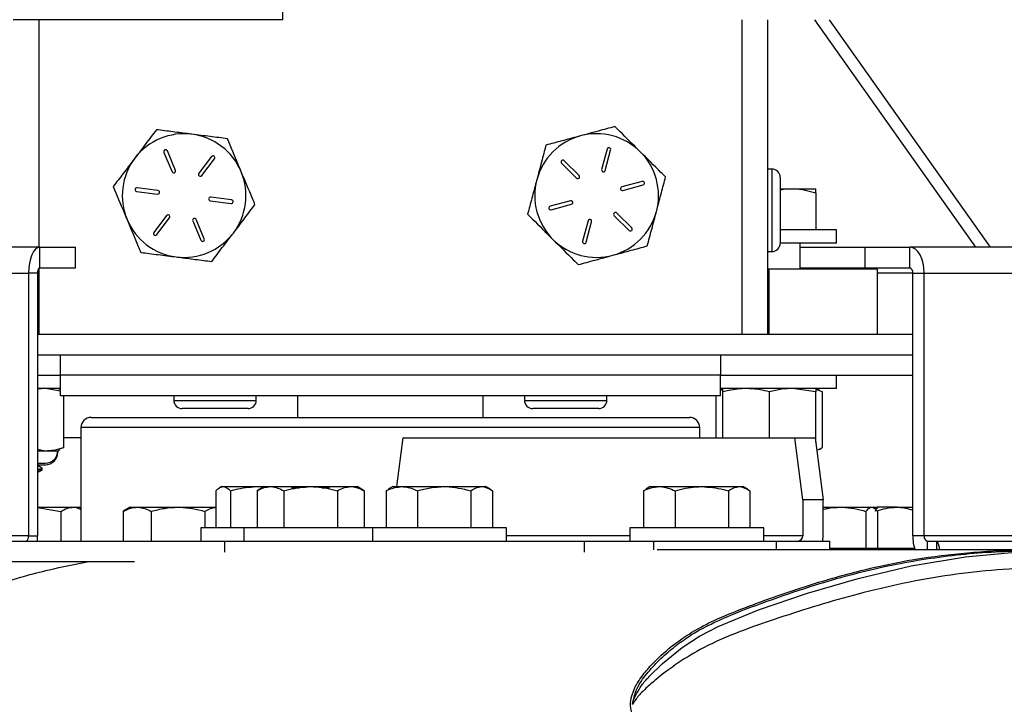
# Model space of a CAD drawing. Units: inches. Extents: x 0.1 to 10.9, y -1.7 to 9.2.
# Drawn here: x 4.8 to 5.2, y 0.5 to 0.8 of the extents above; entities that cross this region are included whole.
import ezdxf

# ---------------------------------------------------------------- set-up
doc = ezdxf.new("R2010")
doc.units = ezdxf.units.IN
doc.header["$MEASUREMENT"] = 0

msp = doc.modelspace()

# ---------------------------------------------------------------- linework, layer by layer
at = {"color": 7, "linetype": 'Continuous', "lineweight": 25}
for p, q in [((4.876390738452433, 0.7851957050977847), (4.876390738452431, 1.001862371764452)), ((4.876390738452433, 0.7851957050977847), (4.767446779814671, 0.7851957050977838)), ((4.777846779814668, 0.7851957050977838), (4.777846779814668, 0.6932009544415724)), ((5.06184677981467, 0.7851957050977871), (5.06184677981467, 0.6581290384311298)), ((5.07224677981467, 0.7851957050977912), (5.07224677981467, 0.6581290384311298)), ((5.156435915381357, 0.6932009544415729), (5.091385803358776, 0.7851957050977866)), ((5.162328471891247, 0.6932009544415729), (5.097278359868661, 0.7851957050977868)), ((4.83305001647216, 0.7243000988853615), (4.829764557462617, 0.7321394712516052)), ((5.007396710389407, 0.7328931865169703), (5.005214764501439, 0.7246780107950634)), ((5.006664501393542, 0.7242929615207145), (5.008846447281518, 0.7325081372426354)), ((4.828381138809752, 0.7315596843675519), (4.831666597819304, 0.7237203120013247)), ((4.847571542344313, 0.7298704797676708), (4.842425176230205, 0.7231055026191956)), ((4.843618995726995, 0.7221973203637629), (4.848765361841116, 0.7289622975122478)), ((4.996091224159635, 0.722211902046549), (4.990067646231894, 0.7282091104761791)), ((4.989009315332553, 0.7271461261359745), (4.995032893260297, 0.7211489177063627)), ((5.074046779814668, 0.7247957050978038), (5.07224677981467, 0.7247957050978038)), ((5.074046779814668, 0.691462371764461), (5.074046779814668, 0.7247957050977945)), ((5.077380113148001, 0.7214623717644706), (5.077380113148001, 0.6947957050978039)), ((4.825944467226505, 0.7161984836194116), (4.817512642102842, 0.717272878837169)), ((5.021567508204865, 0.7198427654788015), (5.013361984389142, 0.7176247981865123)), ((5.013753390381907, 0.7161767645719713), (5.021958914197622, 0.7183947318642615)), ((5.077380113148001, 0.7168744452552371), (5.082335452906253, 0.7168744452552364)), ((5.082335452906253, 0.7168744452552364), (5.091710452906254, 0.7168744452552364)), ((4.817323042946773, 0.7157849096976935), (4.825754868070431, 0.7147105144799488)), ((4.855703850015912, 0.7124065004979118), (4.847272024892242, 0.7134808957156736)), ((5.091710452906254, 0.715199762802541), (5.091710452906254, 0.7002077785885698)), ((4.847082425736172, 0.7119929265761987), (4.855514250859834, 0.7109185313584404)), ((4.992606835914093, 0.7120146456236566), (4.984401312098375, 0.7097966783313647)), ((4.984792718091138, 0.7083486447168236), (4.992998241906847, 0.7105666120091249)), ((4.829407897235685, 0.7059940898318485), (4.824261531121568, 0.6992291126833631)), ((4.825455350618353, 0.6983209304279309), (4.830601716732472, 0.7050859075764214)), ((4.844645754152933, 0.6966317258280497), (4.841360295143371, 0.7044710981943029)), ((5.010269002136358, 0.705979508149077), (5.016292580064098, 0.6999822997194476)), ((5.017350910963454, 0.7010452840596478), (5.01132733303569, 0.70704249248928)), ((4.839976876490515, 0.703891311310248), (4.843262335500054, 0.6960519389440067)), ((4.999695724902459, 0.7038984486749155), (4.997513779014487, 0.6956832729529963)), ((4.998963515906584, 0.6952982236786458), (5.001145461794557, 0.7035133994005707)), ((5.100027119572926, 0.7002077785885826), (5.077380113148001, 0.7002077785885823)), ((5.100027119572935, 0.6948744452552501), (5.100027119572935, 0.7002077785885823)), ((4.778216346961644, 0.6932009544415724), (4.640076976137642, 0.6932009544415729)), ((4.778216346961634, 0.6848676211082396), (4.778216346961644, 0.6932009544415724)), ((4.778216346961644, 0.6932009544415724), (4.792615054397149, 0.6932009544415729)), ((4.792615054397143, 0.6848676211082383), (4.792615054397149, 0.6932009544415729)), ((5.100027119572935, 0.6948744452552501), (5.077380113148001, 0.6948744452552496)), ((5.085460452906254, 0.6843757575912338), (5.085460452906254, 0.6948744452552498)), ((5.085460452906254, 0.6932009544415636), (5.111520318840212, 0.6932009544415642)), ((5.111520318840212, 0.6932009544415735), (5.111520318840208, 0.6848676211082402)), ((5.111520318840212, 0.6932009544415735), (5.129743437809108, 0.6932009544415729)), ((5.257492359806478, 0.6932009544415724), (5.129743437809108, 0.6932009544415729)), ((5.12974343780912, 0.6848676211082405), (5.129743437809108, 0.6932009544415729)), ((5.07224677981467, 0.6914623717644703), (5.074046779814668, 0.6914623717644703)), ((4.777846779814668, 0.6846895617625954), (4.777846779814668, 0.6581290384311296)), ((4.778216346961634, 0.6848676211082396), (4.792615054397143, 0.6848676211082383)), ((5.072890136634762, 0.6843757575912336), (5.072246779814671, 0.6843757575912336)), ((5.072890136634762, 0.6581290384311285), (5.072890136634762, 0.6843757575912336)), ((5.116697173515464, 0.6843757575912341), (5.072890136634762, 0.6843757575912336)), ((5.085460452906254, 0.6848676211082309), (5.111520318840208, 0.6848676211082309)), ((5.111520318840208, 0.6848676211082402), (5.12974343780912, 0.6848676211082405)), ((5.116697173515464, 0.6581290384311287), (5.116697173515464, 0.6843757575912341)), ((4.635497075842722, 0.6828009544415735), (4.773636446666724, 0.682800954441573)), ((4.773636446666724, 0.682800954441573), (4.773636446666731, 0.5765342877749056)), ((4.7773062385697, 0.682800954441573), (4.773636446666724, 0.682800954441573)), ((4.7773062385697, 0.682800954441573), (4.7773062385697, 0.576534287774905)), ((5.130895278248628, 0.6828009544415629), (5.116697173515464, 0.6828009544415629)), ((5.130895278248628, 0.6828009544415727), (5.135539796149858, 0.6828009544415735)), ((5.130895278248626, 0.5765342877749063), (5.130895278248628, 0.6828009544415727)), ((5.135539796149858, 0.6828009544415735), (5.26328871814723, 0.682800954441573)), ((5.13553979614986, 0.576534287774906), (5.135539796149858, 0.6828009544415735)), ((4.7773062385697, 0.658129038431138), (5.130895278248626, 0.658129038431138)), ((4.7773062385697, 0.649795705097805), (5.130895278248626, 0.649795705097805)), ((4.786513446481345, 0.6414623717644712), (4.786513446481345, 0.6497957050978045)), ((5.053180113148011, 0.6497957050978045), (5.053180113148011, 0.6414623717644712)), ((4.7773062385697, 0.6414623717644712), (4.786513446481345, 0.6414623717644712)), ((5.05318011314799, 0.6414623717644529), (4.786513446481322, 0.6414623717644521)), ((4.786513446481322, 0.6331290384311179), (4.786513446481322, 0.6414623717644521)), ((5.05318011314799, 0.6331290384311188), (5.05318011314799, 0.6414623717644529)), ((5.053180113148011, 0.6414623717644712), (5.130895278248626, 0.6414623717644712)), ((5.100027119758528, 0.6361290384311512), (5.100027119758528, 0.6414623717644835)), ((4.786513446481322, 0.6361290384311479), (4.7773062385697, 0.6361290384311479)), ((4.780519773100682, 0.6361290384311263), (4.7773062385697, 0.6358372532025873)), ((4.786513446481322, 0.6350240796162514), (4.780519773100682, 0.6361290384311263)), ((4.786390078909013, 0.6357061102685747), (4.785483106537533, 0.636129038431131)), ((5.05318011314799, 0.6331290384311188), (4.786513446481322, 0.6331290384311179)), ((4.787856673560619, 0.6123080156781493), (4.787856673560621, 0.6331290384311179)), ((4.832346779814695, 0.6331290384311375), (4.832346779814695, 0.631329038431139)), ((4.86568011314803, 0.631329038431139), (4.86568011314803, 0.6331290384311375)), ((4.882346779814676, 0.6331290384311182), (4.882346779814676, 0.6244676211082396)), ((4.957346779814676, 0.6244676211082396), (4.957346779814676, 0.6331290384311185)), ((4.974013446481332, 0.6331290384311179), (4.974013446481332, 0.6313290384311196)), ((5.007346779814664, 0.6313290384311196), (5.007346779814664, 0.6331290384311179)), ((5.051490791883863, 0.6161342877749074), (5.05149079188389, 0.6331290384311188)), ((5.054210453091864, 0.6361290384311381), (5.05318011314799, 0.6356485830248066)), ((5.100027119758528, 0.6361290384311512), (5.05318011314799, 0.6361290384311507)), ((5.05381447343355, 0.6354653263365725), (5.05318011314799, 0.6352772645329512)), ((5.054210453091874, 0.6347764500730114), (5.054210453091859, 0.6361290384311387)), ((5.054210453091845, 0.6161342877749074), (5.054210453091874, 0.6347764500730114)), ((5.072960453091857, 0.6161342877749074), (5.072960453091861, 0.6347764500730065)), ((5.091710453091868, 0.6347764500730054), (5.082335453091837, 0.6361290384311323)), ((5.093367825881243, 0.6353561928070304), (5.09171045309186, 0.6361290384311381)), ((5.094430114299814, 0.6347764500730065), (5.091710453091862, 0.6356611938033027)), ((5.091710453091872, 0.6144430920521176), (5.091710453091868, 0.6347764500730054)), ((5.094430114299807, 0.6123080156781562), (5.094430114299814, 0.6347764500730065)), ((4.832346779814685, 0.631329038431139), (4.865680113148018, 0.631329038431139)), ((4.974013446481343, 0.6313290384311196), (4.981564377504609, 0.6313290384311196)), ((4.981564377504609, 0.6313290384311196), (5.007346779814676, 0.6313290384311196)), ((4.862346779814694, 0.6279957050978061), (4.835680113148028, 0.6279957050978061)), ((4.983387524633278, 0.6279957050977863), (4.977346779814665, 0.6279957050977863)), ((5.004013446481332, 0.6279957050977863), (4.983387524633278, 0.6279957050977863)), ((4.799013446481351, 0.6244676211082396), (5.040680113148016, 0.6244676211082396)), ((4.794846779814678, 0.6203009544415735), (4.794846779814678, 0.5744676211082397)), ((5.044846779814683, 0.6203009544415735), (4.794846779814683, 0.6203009544415735)), ((5.044846779814678, 0.6161342877749072), (5.044846779814678, 0.6203009544415735)), ((4.794846779814678, 0.6161342877748973), (4.787856673560619, 0.6161342877748973)), ((4.924906251354278, 0.6161342877749066), (4.922350081899324, 0.5964676211087184)), ((4.924906251354278, 0.6161342877749066), (5.083227996168767, 0.6161342877749074)), ((5.086477364120058, 0.5911342877749071), (5.083227996168767, 0.6161342877749074)), ((5.083227996168767, 0.6161342877749074), (5.091490640404631, 0.6161342877749072)), ((5.091490640404631, 0.6161342877749072), (5.094740008355926, 0.5911342877749065)), ((4.7773062385697, 0.6115478558828452), (4.780519773100671, 0.6109554273200194)), ((4.7773062385697, 0.6109554273200183), (4.780519773100671, 0.6109554273200194)), ((4.780519773100671, 0.6109554273200194), (4.785483106537519, 0.6109554273200183)), ((4.785447226966846, 0.6103554273200268), (4.785483106537495, 0.610355427320026)), ((4.785483106537519, 0.6109554273200183), (4.786496821848164, 0.6114281305325618)), ((4.785483106537511, 0.6109554273200156), (4.785483106537495, 0.610355427320026)), ((4.787856673560619, 0.6123080156781493), (4.786376095899638, 0.6116870281646609)), ((5.092137857139361, 0.6111547291005069), (5.093299168193725, 0.6116962573386575)), ((4.7773062385697, 0.6059207050977945), (4.780448384315319, 0.6059207050977945)), ((4.7773062385697, 0.6053207050978028), (4.780448384315316, 0.6053207050978028)), ((4.7773062385697, 0.6033327785885697), (4.779233106723103, 0.6033327785885703)), ((4.779233106723103, 0.6033327785885689), (4.779233106723103, 0.6038536119219035)), ((4.849330890317486, 0.5947929386555557), (4.849330890317479, 0.5798009544415814)), ((4.851564230629784, 0.5964676211082456), (4.850825813109886, 0.5960412955543581)), ((4.851564230629784, 0.5964676211082456), (4.85226712196628, 0.5964676211082478)), ((4.85226712196628, 0.5964676211082478), (4.86569502377121, 0.5964676211082499)), ((4.855203353615024, 0.594792938655554), (4.855203353615011, 0.5798009544415829)), ((4.86569502377121, 0.5964676211082499), (4.868668791858344, 0.5964676211082456)), ((4.868894193036649, 0.5964676211082598), (4.865993496022613, 0.5947929029063689)), ((4.865993619861325, 0.5947929386555703), (4.865993619861327, 0.5798009544415962)), ((4.868894193036649, 0.5964676211082598), (4.871383841712796, 0.5964676211082622)), ((4.871383841712796, 0.5964676211082622), (4.887599350151905, 0.5964676211082645)), ((4.876774063564217, 0.5947929386555686), (4.876774063564201, 0.5798009544415973)), ((4.88310979022931, 0.5958009544415971), (4.879909095418994, 0.595800954441596)), ((4.887599350151905, 0.5964676211082645), (4.903859701475773, 0.5964676211082636)), ((4.895320829921655, 0.5958009544415971), (4.892146542964025, 0.5958009544415973)), ((4.898424636739573, 0.5947929386555688), (4.898424636739541, 0.5798009544415973)), ((4.903859701475773, 0.5964676211082636), (4.906394193036649, 0.5964676211082598)), ((4.909294890050734, 0.5947929029063405), (4.906394193036649, 0.5964676211082598)), ((4.909294766212021, 0.5947929386555686), (4.909294766212005, 0.5798009544415995)), ((4.919091602852521, 0.5951959290936998), (4.918099108789683, 0.5947929386560311)), ((4.918099108789683, 0.5947929386560311), (4.918099108789683, 0.5798009544420598)), ((4.920884080257277, 0.5964676211087225), (4.918989063408309, 0.5953735326208519)), ((4.920884080257277, 0.5964676211087225), (4.924450613625924, 0.5964676211087272)), ((4.924450613625924, 0.5964676211087272), (4.941569604195914, 0.5964676211087264)), ((4.930802118462122, 0.5947929386560317), (4.930802118462103, 0.57980095444206)), ((4.941569604195914, 0.5964676211087264), (4.956753070827328, 0.5964676211087275)), ((4.952337089929737, 0.5947929386560313), (4.952337089929731, 0.5798009544420623)), ((4.956753070827328, 0.5964676211087275), (4.958384080257278, 0.5964676211087225)), ((4.960279097106286, 0.595373532620829), (4.958384080257278, 0.5964676211087225)), ((4.9611690517249, 0.5947929386560327), (4.96116905172491, 0.57980095444206)), ((5.023124187478739, 0.5952174799018846), (5.022092186656137, 0.5947929386565509)), ((5.022092186656137, 0.5947929386565509), (5.022092186656153, 0.5798009544425818)), ((5.024863854698426, 0.5964676211092425), (5.023017777261716, 0.5954017878042132)), ((5.024863854698426, 0.5964676211092425), (5.028494348927157, 0.5964676211092473)), ((5.028494348927157, 0.5964676211092473), (5.045657345219301, 0.5964676211092457)), ((5.034896511198182, 0.5947929386565526), (5.03489651119818, 0.57980095444258)), ((5.045657345219301, 0.5964676211092457), (5.060776850990548, 0.5964676211092462)), ((5.056418179240429, 0.5947929386565501), (5.05641817924043, 0.5798009544425758)), ((5.060776850990548, 0.5964676211092462), (5.062363854698425, 0.5964676211092425)), ((5.064209932135137, 0.5954017878042123), (5.062363854698425, 0.5964676211092425)), ((5.065135522740674, 0.5947929386565526), (5.065135522740668, 0.5798009544425783)), ((5.086477364120058, 0.5911342877749071), (5.086477364120053, 0.5765342877749066)), ((5.094740008355926, 0.5911342877749065), (5.086477364120058, 0.5911342877749071)), ((5.094740008355931, 0.5765342877749071), (5.094740008355926, 0.5911342877749065)), ((4.7773062385697, 0.5881342877749268), (4.791829814515792, 0.5881342877749289)), ((4.7773062385697, 0.5880191134835404), (4.786716817107512, 0.586459605322237)), ((4.786716817107512, 0.586459605322237), (4.786716817107537, 0.5744676211082397)), ((4.791829814515792, 0.5881342877749289), (4.794053040102518, 0.5881342877749268)), ((4.794846779814678, 0.5876760219384441), (4.794053040102518, 0.5881342877749268)), ((4.812277525790528, 0.5866302270070546), (4.811848288693608, 0.5864596053222355)), ((4.811848288693608, 0.5864596053222355), (4.81184828869362, 0.5744676211082397)), ((4.814738060515203, 0.5881342877749268), (4.812215760718059, 0.5866780373080694)), ((4.814738060515203, 0.5881342877749268), (4.81755517719615, 0.5881342877749304)), ((4.81755517719615, 0.5881342877749304), (4.834081951609471, 0.5881342877749317)), ((4.82326206569867, 0.5864596053222353), (4.823262065698682, 0.5744676211082399)), ((4.834081951609471, 0.5881342877749317), (4.849330890317484, 0.5881342877749268)), ((4.84490183752026, 0.586459605322237), (4.844901837520267, 0.5798009544415844)), ((4.847900499722181, 0.587467621108266), (4.847900499722178, 0.58813428777493)), ((5.094740008355926, 0.5881342877749268), (5.101690503971568, 0.5881342877749317)), ((5.101690503971568, 0.5881342877749317), (5.114304585401971, 0.5881342877749298)), ((5.11200220290841, 0.586459605322237), (5.112002202908419, 0.571467621108264)), ((5.114304585401971, 0.5881342877749298), (5.114733570021813, 0.5881342877749268)), ((5.115172599270774, 0.5878808141198574), (5.114733570021813, 0.5881342877749268)), ((5.114733570021813, 0.5881342877749268), (5.116908956272994, 0.5881342877749268)), ((5.114907696764943, 0.5878839741079729), (5.116648173134736, 0.5875665768290358)), ((5.116606967895557, 0.5864596053222345), (5.116606967895559, 0.5714676211082602)), ((5.124542605120171, 0.5881342877749317), (5.116633192834692, 0.5881342877749304)), ((5.124542605120171, 0.5881342877749317), (5.130895278248626, 0.5881342877749268)), ((4.843247563963108, 0.579800954441584), (4.843247563963108, 0.5744676211082519)), ((4.860577526369982, 0.5798009544415842), (4.843247563963117, 0.5798009544415842)), ((4.860577526369973, 0.5798009544415984), (4.860577526369973, 0.5744676211082661)), ((4.912567413590557, 0.5798009544415986), (4.860577526369982, 0.5798009544415986)), ((4.912567413590557, 0.5798009544415842), (4.912567413590557, 0.5744676211082519)), ((4.962264501166336, 0.5798009544415844), (4.912567413590566, 0.5798009544415847)), ((4.9667007469239, 0.5798009544415842), (4.962264501166336, 0.5798009544415844)), ((4.966700746923889, 0.5744676211082517), (4.966700746923889, 0.579800954441584)), ((5.016547188031728, 0.579800954441599), (5.016547188031728, 0.5744676211082667)), ((5.066354199752949, 0.5798009544415992), (5.016547188031738, 0.5798009544415992)), ((5.070680521365071, 0.579800954441599), (5.066354199752949, 0.5798009544415992)), ((5.070680521365061, 0.5744676211082664), (5.070680521365061, 0.5798009544415986)), ((4.667182891620297, 0.5744676211082393), (4.852973999558951, 0.5744676211082399)), ((4.773636446666731, 0.5765342877749056), (4.739127782936296, 0.5765342877749058)), ((4.773636446666731, 0.5765342877749056), (4.7773062385697, 0.576534287774905)), ((4.852973999558948, 0.5699879996969073), (4.852973999558951, 0.5744676211082399)), ((4.852973999558951, 0.5744676211082399), (4.998273969324251, 0.5744676211082418)), ((5.016547188031728, 0.5765342877749066), (4.966700746923889, 0.5765342877749066)), ((4.998273969324243, 0.5699879996969073), (4.998273969324251, 0.5744676211082418)), ((4.998273969324251, 0.5744676211082418), (5.026311269983146, 0.5744676211082416)), ((5.026311269983146, 0.5708798087261201), (5.026311269983146, 0.5744676211082416)), ((5.026311269983146, 0.5744676211082416), (5.075887135398379, 0.574467621108241)), ((5.086477364120053, 0.5765342877749066), (5.070680521365061, 0.5765342877749066)), ((5.075887135398381, 0.5708818806075647), (5.075887135398379, 0.574467621108241)), ((5.075887135398379, 0.574467621108241), (5.097425700154703, 0.5744676211082418)), ((5.097425700154703, 0.5708818806075647), (5.097425700154703, 0.5744676211082418)), ((5.13553979614986, 0.576534287774906), (5.130895278248626, 0.5765342877749063)), ((5.189944378283203, 0.5765342877749066), (5.13553979614986, 0.576534287774906)), ((5.136691636589367, 0.574467621108238), (5.136691636589369, 0.5708818806075647)), ((5.136691636589367, 0.574467621108238), (5.140651446349533, 0.574467621108238)), ((5.140651446349533, 0.574467621108238), (5.188171491960168, 0.5744676211082391)), ((5.140651446349533, 0.5708818806075647), (5.140651446349533, 0.574467621108238)), ((5.182353884391322, 0.5708818806075647), (5.027665444180265, 0.570881880607565)), ((5.123050236688482, 0.5714676211082657), (5.097425700154703, 0.5714676211082657)), ((5.131629666040637, 0.5714676211082659), (5.122868971620164, 0.5714676211082659)), ((5.123050236688456, 0.5708818806075647), (5.123050236688456, 0.5714676211082651)), ((4.70478508382184, 0.5661342877749191), (4.816452678170901, 0.5661342877749066))]:
    msp.add_line(p, q, dxfattribs=at)
at = {"color": 7, "linetype": 'Continuous', "lineweight": 25, "flags": 128}
for points in [[(4.778216346961644, 0.6932009544415724), (4.777322852738307, 0.6930011213577668), (4.776463694996895, 0.6924093015796913), (4.775671890687589, 0.6914482384095205), (4.77497786840595, 0.6901548649659148), (4.774408299039042, 0.688578884864978), (4.773985070818225, 0.6867808621381709), (4.773724448166671, 0.6848298937905412), (4.773636446666724, 0.682800954441573)], [(5.135539796149858, 0.6828009544415735), (5.135428420749659, 0.6848298937905417), (5.135098574643226, 0.6867808621381712), (5.134562933631457, 0.6885788848649783), (5.13384208209804, 0.6901548649659148), (5.132963721963145, 0.6914482384095211), (5.131961608114165, 0.692409301579692), (5.130874251224325, 0.6930011213577685), (5.129743437809108, 0.6932009544415729)], [(4.777214900341444, 0.5744676211082391), (4.777218237069747, 0.5745053484259376), (4.7773062385697, 0.576534287774905)], [(5.09453435765279, 0.5744676211082397), (5.094541870394554, 0.5745053484259411), (5.094740008355931, 0.5765342877749071)], [(5.024457502665715, 0.519673490337), (5.029740402212096, 0.5250343065097188), (5.037785468294789, 0.5314490407713525), (5.044724539570498, 0.5359698559634415), (5.052247194626984, 0.539974540555613), (5.068604589644992, 0.5466018903309562), (5.08840711971722, 0.553336805738771), (5.108877818535501, 0.5593534424070048), (5.130232396956666, 0.5644065961024652), (5.152264960030772, 0.5680464978466211), (5.169388344488823, 0.5696685989573171), (5.18670769519681, 0.5703941709625573), (5.221783325329324, 0.5698436743390873), (5.257512232810202, 0.5673408068066952), (5.275387384484537, 0.5651516826200279), (5.29319385649056, 0.5621572852182367), (5.324578375407429, 0.5548754688830969), (5.355623047662421, 0.5456687133488435), (5.355623197545765, 0.5456686651571061), (5.355623197545765, 0.5456686651571061)]]:
    msp.add_lwpolyline(points, dxfattribs=at)
at = {"color": 7, "linetype": 'Continuous', "lineweight": 25}
for centre, radius, start, end in [((4.836513446481336, 0.7140957050977913), 0.02500000000001525, 82.73842129542201, 142.7384212954057), ((4.836513446481336, 0.7140957050977913), 0.02500000000001525, 22.73842129547081, 82.73842129542201), ((5.003180113148002, 0.7140957050978), 0.02500000000001563, 105.1256871623508, 165.1256871623357), ((5.003180113148002, 0.7140957050978), 0.02500000000001563, 45.12568716239878, 105.1256871623508), ((4.829072848136188, 0.7318495778095705), 0.0007500000000030511, 22.73842129665029, 202.738421295307), ((5.008121578835472, 0.7327006618797912), 0.0007500000000146472, 345.1256871636069, 165.1256871622678), ((4.836513446481336, 0.7140957050977913), 0.0250000000000044, 142.7384212954057, 202.7384212954328), ((4.848168452092721, 0.729416388639945), 0.000750000000015891, 322.7384212965974, 142.7384212954234), ((4.989538480782231, 0.7276776183060709), 0.0007500000000039712, 45.12568716359426, 225.1256871621914), ((5.003180113148002, 0.7140957050978), 0.02500000000001212, 345.1256871623946, 45.12568716239878), ((4.832358307145733, 0.7240102054433403), 0.0007499999999953391, 202.7384212953057, 22.73842129578247), ((5.005939632947494, 0.7244854861578819), 0.0007500000000058316, 165.1256871618959, 345.1256871627892), ((5.074046779814668, 0.7214623717644613), 0.003333333333333188, 359.9999999999301, 90), ((4.843022085978602, 0.7226514114914714), 0.0007500000000056932, 142.7384212949907, 322.7384212958268), ((4.836513446481336, 0.7140957050977913), 0.02500000000001013, 322.7384212954627, 22.73842129547081), ((5.003180113148002, 0.7140957050978), 0.02500000000000403, 165.1256871623357, 225.1256871623633), ((4.99556205870997, 0.7216804098764539), 0.0007499999999971401, 225.1256871621506, 45.12568716279198), ((4.817417842524818, 0.71652889426744), 0.0007500000000122555, 82.73842129640079, 262.738421295024), ((4.825849667648472, 0.7154544990496757), 0.0007500000000002234, 262.7384212950362, 82.73842129579525), ((5.013557687385529, 0.7169007813792386), 0.0007500000000061489, 105.1256871628421, 285.1256871623796), ((5.021763211201239, 0.7191187486715329), 0.0007500000000033101, 285.1256871626907, 105.1256871620247), ((4.847177225314212, 0.7127369111459311), 0.0007500000000064946, 82.73842129606149, 262.7384212952233), ((4.855609050437867, 0.7116625159281793), 0.000750000000003197, 262.738421295825, 82.73842129481972), ((4.984597015094763, 0.7090726615241062), 0.000750000000012049, 105.1256871632741, 285.1256871618776), ((4.992802538910476, 0.7112906288163878), 0.000750000000000506, 285.1256871619419, 105.1256871626775), ((4.836513446481336, 0.7140957050977913), 0.02499999999999533, 202.7384212954328, 262.7384212954589), ((4.83000480698408, 0.7055399987041335), 0.0007499999999994071, 322.7384212955218, 142.7384212955099), ((4.840668585816942, 0.7041812047522723), 0.0007500000000003132, 22.73842129638709, 202.7384212959761), ((5.000420593348512, 0.7037059240377432), 0.0007500000000008624, 345.125687162369, 165.1256871625322), ((5.003180113148002, 0.7140957050978), 0.02499999999999914, 285.1256871623875, 345.1256871623946), ((5.010798167586024, 0.7065110003191754), 0.0007500000000016467, 45.12568716325853, 225.1256871628761), ((5.016821745513777, 0.7005137918895405), 0.0007500000000116815, 225.1256871619098, 45.12568716277706), ((4.824858440869955, 0.6987750215556439), 0.0007500000000003179, 142.7384212948425, 322.7384212957554), ((4.836513446481336, 0.7140957050977913), 0.024999999999998, 262.7384212954589, 322.7384212954627), ((4.843954044826492, 0.6963418323860213), 0.000750000000010923, 202.738421294973, 22.73842129586347), ((5.003180113148002, 0.7140957050978), 0.02499999999999497, 225.1256871623633, 285.1256871623875), ((4.998238647460532, 0.6954907483158156), 0.000749999999999377, 165.1256871617524, 345.1256871626959), ((5.074046779814668, 0.6947957050977943), 0.003333333333333299, 270.0000000000008, 7.060831392849785e-11), ((4.779162062289747, 0.6832174238560208), 0.001901980140027438, 119.8166896200981, 192.6483217778133), ((5.129104379087951, 0.6831571288020166), 0.001825973707026777, 348.7517736209298, 69.51375933764385), ((4.835680113148019, 0.631329038431139), 0.003333333333333854, 180, 270.0000000000314), ((4.862346779814684, 0.631329038431139), 0.003333333333333854, 269.9999999999245, 0), ((4.977346779814677, 0.6313290384311196), 0.003333333333333854, 180, 270.0000000000771), ((5.004013446481344, 0.6313290384311196), 0.003333333333333521, 269.999999999894, 0), ((4.799013446481351, 0.6203009544415735), 0.004166666666668206, 90, 180), ((5.040680113148016, 0.6203009544415735), 0.00416666666666643, 0, 90), ((4.780448384315296, 0.6109554273200183), 0.005034722222222676, 270.0000000002636, 0), ((4.780448384315291, 0.6103554273200268), 0.005034722222223564, 270.0000000002738, 0), ((4.771780622946635, 0.576117818360485), 0.001901980140069122, 299.8166896205818, 12.64832177668753), ((5.084419425406103, 0.5765255595041273), 0.002057957223336891, 270.2450843192713, 0.2430053315595178), ((5.147735474588813, 0.5764046999042859), 0.01684069493198719, 179.5591089698107, 199.1440840749051), ((5.137330695310546, 0.576178113414466), 0.001825973707034407, 168.751773621103, 249.5137593373765), ((5.135824843272901, 0.5711548138009287), 0.005854125854020855, 357.3277665663987, 34.46430760895142)]:
    msp.add_arc(centre, radius, start, end, dxfattribs=at)
for points, knots in [([(4.825355442695609, 0.7407196094856048), (4.823936192653721, 0.7388539835490795), (4.821071671046435, 0.7350885259844612), (4.818110493445456, 0.7311960126344713), (4.81661645486816, 0.7292320760216753)], [0, 0, 0, 0, 0.4954579634772476, 1, 1, 1, 1]), ([(4.83967343241593, 0.7388951907556418), (4.839334040791489, 0.7389384365218777), (4.836763927978488, 0.7392659239726755), (4.831918118744824, 0.7398833839164621), (4.827556324307519, 0.7404391700025749), (4.825355442695609, 0.7407196094856048)], [0, 0, 0, 0, 0.07009191183981853, 0.5307854046275272, 1, 1, 1, 1]), ([(5.010590389887868, 0.7419959045948104), (5.008327494135618, 0.7413842399555876), (5.003760213116732, 0.7401496959895776), (4.99903882082, 0.7388734954783877), (4.996656679935386, 0.7382295986734608)], [0, 0, 0, 0, 0.495457963477426, 1, 1, 1, 1]), ([(5.020818961470429, 0.731812110767659), (5.020081348330248, 0.732546494848875), (5.016620949381475, 0.7359917451626338), (5.013245966657998, 0.7393519531788371), (5.010590389887867, 0.7419959045948104)], [0, 0, 0, 0, 0.2131584106626514, 1, 1, 1, 1]), ([(4.853991422136238, 0.7370707720256819), (4.851666117660304, 0.737367065648013), (4.846972874948831, 0.7379650853473059), (4.842121270702683, 0.738583283699866), (4.83967343241593, 0.7388951907556418)], [0, 0, 0, 0, 0.4954579634774938, 1, 1, 1, 1]), ([(4.859570424029107, 0.7237588198317746), (4.859168105379619, 0.7247187848455044), (4.857280689123168, 0.7292223135157797), (4.855439861706484, 0.7336146774257853), (4.853991422136238, 0.7370707720256819)], [0, 0, 0, 0, 0.2131584106626637, 1, 1, 1, 1]), ([(4.996656679935386, 0.7382295986734608), (4.996326397224774, 0.738140322685016), (4.993825263533438, 0.7374642619184303), (4.989109510717181, 0.7361895857685791), (4.984864782249782, 0.735042228315623), (4.982722969982891, 0.7344632927521078)], [0, 0, 0, 0, 0.07009191183999237, 0.5307854046275325, 0.9999999999999999, 0.9999999999999999, 0.9999999999999999, 0.9999999999999999]), ([(4.982722969982891, 0.7344632927521078), (4.982121239222928, 0.7321977352249321), (4.980906745150131, 0.7276250818533423), (4.979651271064785, 0.7228981359275497), (4.979017831612954, 0.7205131930036175)], [0, 0, 0, 0, 0.4954579634772815, 1, 1, 1, 1]), ([(4.816616454868162, 0.7292320760216753), (4.816409307123773, 0.7289597771361948), (4.814840638265419, 0.7268977378749503), (4.811882997651497, 0.7230098739485935), (4.809220775563194, 0.7195103422028578), (4.80787746704071, 0.7177445425577365)], [0, 0, 0, 0, 0.07009191183986073, 0.5307854046275301, 1, 1, 1, 1]), ([(5.031047533052981, 0.7216283169405012), (5.030424616659011, 0.7222485063849998), (5.027095925171769, 0.7255626258147636), (5.023633469069044, 0.7290099242768233), (5.020818961470429, 0.731812110767659)], [0, 0, 0, 0, 0.1871355144684399, 1, 1, 1, 1]), ([(4.865149425921968, 0.7104468676378649), (4.864809666678656, 0.711257560821215), (4.862994088036222, 0.7155896791027336), (4.861105549739815, 0.7200958850515172), (4.859570424029107, 0.7237588198317746)], [0, 0, 0, 0, 0.1871355144684119, 1, 1, 1, 1]), ([(4.979017831612954, 0.7205131930036175), (4.978930005531585, 0.7201825217915773), (4.978264924484251, 0.7176784460933392), (4.977010950003535, 0.712957146281551), (4.975882226471309, 0.7087074248701356), (4.975312693243017, 0.7065630932551173)], [0, 0, 0, 0, 0.07009191183989641, 0.5307854046275656, 1, 1, 1, 1]), ([(5.027342394683051, 0.7076782171920082), (5.027430220764414, 0.7080088884040441), (5.028095301811722, 0.710512964102281), (5.029349276292463, 0.7152342639140653), (5.030477999824694, 0.7194839853254816), (5.031047533052981, 0.7216283169405012)], [0, 0, 0, 0, 0.0700919118389125, 0.5307854046268456, 1, 1, 1, 1]), ([(4.807877467040708, 0.7177445425577365), (4.809325906614809, 0.7142884479486291), (4.811166734031575, 0.7098960840384314), (4.813054150287992, 0.7053925553682506), (4.813456468933575, 0.7044325903638295)], [0, 0, 0, 0, 0.78684159139981, 1, 1, 1, 1]), ([(5.077380113148001, 0.7163689192840841), (5.077437895765516, 0.7163843827449398), (5.079054151644526, 0.7168169161017126), (5.080724663433202, 0.71684620421685), (5.082335452906253, 0.7168744452552364)], [0, 0, 0, 0, 0.03575090941281529, 1, 1, 1, 1]), ([(5.082335452906253, 0.7168744452552364), (5.082557754356137, 0.716872771436395), (5.085723583532198, 0.7168489343245513), (5.088825940464517, 0.7159943443236306), (5.091710452906256, 0.715199762802541)], [0, 0, 0, 0, 0.07021902873487676, 1, 1, 1, 1]), ([(5.091710452906256, 0.715199762802541), (5.091710452906256, 0.715387764532886), (5.091710452906258, 0.716378352298867), (5.091710452906258, 0.716652404715273), (5.091710452906254, 0.7168744452552364)], [0, 0, 0, 0, 0.1897880599791586, 1, 1, 1, 1]), ([(4.856410438094523, 0.6989593341739307), (4.85661758583891, 0.6992316330594082), (4.85818625469724, 0.7012936723206508), (4.861143895311176, 0.7051815362470116), (4.863806117399479, 0.7086810679927443), (4.865149425921968, 0.7104468676378649)], [0, 0, 0, 0, 0.07009191183898894, 0.5307854046268687, 1, 1, 1, 1]), ([(4.813456468933573, 0.7044325903638293), (4.814991594643417, 0.7007696555856405), (4.816880132939824, 0.6962634496368483), (4.818695711582289, 0.6919313313552886), (4.819035470826438, 0.6911206381699355)], [0, 0, 0, 0, 0.8128644850709809, 1, 1, 1, 1]), ([(4.975312693243017, 0.7065630932551173), (4.977968270020227, 0.7039191418320991), (4.98134325274385, 0.7005589338157505), (4.984803651692551, 0.6971136835020598), (4.985541264825575, 0.6963792994279643)], [0, 0, 0, 0, 0.786841591399862, 0.9999999999999999, 0.9999999999999999, 0.9999999999999999, 0.9999999999999999]), ([(5.023637256313116, 0.6937281174435155), (5.024238987073082, 0.6959936749706898), (5.025453481145879, 0.7005663283422784), (5.026708955231228, 0.705293274268074), (5.027342394683051, 0.7076782171920082)], [0, 0, 0, 0, 0.4954579634770907, 1, 1, 1, 1]), ([(4.847671450267076, 0.687471800709998), (4.849090700308965, 0.6893374266465208), (4.851955221916262, 0.6931028842111344), (4.854916399517226, 0.6969953975611312), (4.856410438094523, 0.6989593341739307)], [0, 0, 0, 0, 0.4954579634771025, 1, 1, 1, 1]), ([(4.985541264825577, 0.6963792994279645), (4.988355772422618, 0.6935771129387134), (4.99181822852536, 0.690129814476651), (4.995146920012611, 0.6868156950468525), (4.995769836408122, 0.686195505600821)], [0, 0, 0, 0, 0.8128644850710091, 1, 1, 1, 1]), ([(5.009703546360626, 0.6899618115221664), (5.01003382907123, 0.6900510875106118), (5.012534962762544, 0.6907271482772115), (5.017250715578824, 0.692001824427042), (5.021495444046226, 0.6931491818799991), (5.023637256313118, 0.6937281174435157)], [0, 0, 0, 0, 0.07009191183897391, 0.5307854046266117, 1, 1, 1, 1]), ([(4.819035470826435, 0.6911206381699355), (4.821360775302369, 0.6908243445476023), (4.826054018013842, 0.6902263248483056), (4.830905622260003, 0.6896081264957408), (4.833353460546761, 0.6892962194399626)], [0, 0, 0, 0, 0.4954579634773201, 0.9999999999999999, 0.9999999999999999, 0.9999999999999999, 0.9999999999999999]), ([(4.833353460546761, 0.6892962194399626), (4.833692852171202, 0.6892529736737294), (4.836262964984194, 0.6889254862229474), (4.841108774217854, 0.6883080262791411), (4.845470568655163, 0.6877522401930284), (4.847671450267076, 0.687471800709998)], [0, 0, 0, 0, 0.0700919118390001, 0.5307854046266262, 1, 1, 1, 1]), ([(4.995769836408126, 0.686195505600821), (4.998032732160376, 0.6868071702400432), (5.002600013179274, 0.6880417142060525), (5.007321405476015, 0.6893179147172408), (5.009703546360626, 0.6899618115221664)], [0, 0, 0, 0, 0.4954579634774195, 1, 1, 1, 1]), ([(5.063585453091851, 0.6361290384311378), (5.061232703206489, 0.6359791789916109), (5.058074702997646, 0.635778028778294), (5.05499558854099, 0.6349799500965003), (5.054210453091874, 0.6347764500730114)], [0, 0, 0, 0, 0.7450125806751278, 1, 1, 1, 1]), ([(5.072960453091861, 0.6347764500730065), (5.071720796451869, 0.6350894006577306), (5.068634557118091, 0.6358685199500775), (5.065475565498476, 0.6360315143534698), (5.063585453091851, 0.6361290384311378)], [0, 0, 0, 0, 0.401672231451293, 1, 1, 1, 1]), ([(5.08233545309184, 0.6361290384311323), (5.08087680695295, 0.6360707091974657), (5.077717963770841, 0.6359443914448788), (5.074625124552561, 0.6351851172943146), (5.072960453091861, 0.6347764500730065)], [0, 0, 0, 0, 0.4617659234099072, 1, 1, 1, 1]), ([(5.091710453091839, 0.6361290384311351), (5.091710453091843, 0.6360707091974673), (5.09171045309186, 0.6359443914448766), (5.091710453091866, 0.6351851172943125), (5.091710453091868, 0.6347764500730054)], [0, 0, 0, 0, 0.461765923410592, 1, 1, 1, 1]), ([(4.780519773100671, 0.6109554273200194), (4.781661313530261, 0.611013756553687), (4.78413343278314, 0.6111400743062749), (4.786553897154689, 0.6118993484568418), (4.787856673560619, 0.6123080156781493)], [0, 0, 0, 0, 0.4617659234120906, 1, 1, 1, 1]), ([(5.09212517528483, 0.6112523008030536), (5.092152389720458, 0.6112565165595234), (5.092931396522606, 0.6113771915943016), (5.093694077458708, 0.6118508776974622), (5.094430114299807, 0.6123080156781562)], [0, 0, 0, 0, 0.0349347856233752, 1, 1, 1, 1]), ([(4.779179692136532, 0.6039127837775373), (4.778725834341926, 0.6041758686680906), (4.778101207438834, 0.6045379422126832), (4.777476915971997, 0.6049005703270866), (4.7773062385697, 0.604999710597061)], [0, 0, 0, 0, 0.7266062226371369, 1, 1, 1, 1]), ([(4.7773062385697, 0.6034994563143578), (4.777649837263587, 0.603530702627984), (4.778947989376736, 0.6036487544971658), (4.779544593344677, 0.6037877013602588), (4.779091897082736, 0.6038954019097259), (4.779004069437625, 0.6039162969036377)], [0, 0, 0, 0, 0.2248795901586441, 0.8496188150911996, 1, 1, 1, 1]), ([(4.7773062385697, 0.602617414471697), (4.777946741946506, 0.602792251373254), (4.778863526289496, 0.603042504127148), (4.779147522104644, 0.6032655590423781), (4.779233106723103, 0.6033327785885703)], [0, 0, 0, 0, 0.6986412690219106, 1, 1, 1, 1]), ([(4.7773062385697, 0.6021867761477229), (4.777475690676035, 0.602285211580241), (4.77809866119244, 0.6026470977412041), (4.778722059068995, 0.6030084433069024), (4.779175888594432, 0.6032715004855754)], [0, 0, 0, 0, 0.2720066229003731, 0.9999999999999999, 0.9999999999999999, 0.9999999999999999, 0.9999999999999999]), ([(4.849330890317488, 0.5947929386555557), (4.849807747245636, 0.5952610090769983), (4.85077020413057, 0.5962057318505657), (4.851765136674404, 0.5963797976136515), (4.85226712196628, 0.5964676211082478)], [0, 0, 0, 0, 0.4954579634772851, 1, 1, 1, 1]), ([(4.85226712196628, 0.5964676211082478), (4.852336746345232, 0.5964659472894067), (4.85332827784615, 0.5964421101775682), (4.854299929964604, 0.5955875201766462), (4.855203353615024, 0.594792938655554)], [0, 0, 0, 0, 0.07021902873380265, 1, 1, 1, 1]), ([(4.855203353615027, 0.5947929386555544), (4.85585138874368, 0.5949809403858988), (4.859265908754686, 0.5959715281518708), (4.86281749013275, 0.5962455805682823), (4.86569502377121, 0.5964676211082499)], [0, 0, 0, 0, 0.1897880599806879, 1, 1, 1, 1]), ([(4.86569502377121, 0.5964676211082499), (4.866462649202528, 0.5964857076006368), (4.867425279901654, 0.5965083887314342), (4.868364201358087, 0.5963113573565048), (4.868554403717336, 0.5962714436532862)], [0, 0, 0, 0, 0.7974246323317927, 1, 1, 1, 1]), ([(4.865993619861327, 0.5947929386555703), (4.866869015586722, 0.5952610090770125), (4.868635857155392, 0.5962057318505801), (4.870462316297576, 0.596379797613666), (4.871383841712796, 0.5964676211082622)], [0, 0, 0, 0, 0.4954579634773486, 1, 1, 1, 1]), ([(4.871383841712796, 0.5964676211082622), (4.871511655486954, 0.5964659472894212), (4.87333187112456, 0.5964421101775824), (4.8751155929515, 0.5955875201766604), (4.876774063564217, 0.5947929386555686)], [0, 0, 0, 0, 0.0702190287338272, 1, 1, 1, 1]), ([(4.876774063564217, 0.5947929386555686), (4.877442705056196, 0.594980940385913), (4.880965800724311, 0.5959715281518839), (4.88463031606693, 0.5962455805682959), (4.887599350151907, 0.5964676211082645)], [0, 0, 0, 0, 0.1897880599809225, 1, 1, 1, 1]), ([(4.887599350151905, 0.5964676211082645), (4.888387598982587, 0.5964517066455823), (4.892049949044381, 0.5963777651043859), (4.895621663546373, 0.5954897925665874), (4.898424636739573, 0.5947929386555688)], [0, 0, 0, 0, 0.2152303349986713, 1, 1, 1, 1]), ([(4.898424636739573, 0.5947929386555688), (4.899307315146587, 0.5952610090770111), (4.901088855604258, 0.5962057318505743), (4.902930509612091, 0.5963797976136651), (4.903859701475773, 0.5964676211082636)], [0, 0, 0, 0, 0.4954579634790751, 1, 1, 1, 1]), ([(4.903859701475773, 0.5964676211082636), (4.903988578571358, 0.596465947289422), (4.905823937133093, 0.5964421101775783), (4.907622498281023, 0.5955875201766574), (4.909294766212021, 0.5947929386555686)], [0, 0, 0, 0, 0.0702190287358233, 1, 1, 1, 1]), ([(4.918099108789685, 0.5947929386560313), (4.918491419850977, 0.5949809403863757), (4.92055852070721, 0.5959715281523467), (4.922708596525776, 0.5962455805687586), (4.924450613625924, 0.5964676211087272)], [0, 0, 0, 0, 0.1897880599808795, 1, 1, 1, 1]), ([(4.924450613625925, 0.5964676211087272), (4.924913101729089, 0.5964517066460451), (4.927061907115507, 0.5963777651048486), (4.929157534030264, 0.5954897925670501), (4.930802118462124, 0.5947929386560317)], [0, 0, 0, 0, 0.2152303349986514, 1, 1, 1, 1]), ([(4.930802118462122, 0.5947929386560317), (4.93255080548177, 0.5952610090774736), (4.936080241172689, 0.5962057318510372), (4.939728768691346, 0.596379797614128), (4.941569604195914, 0.5964676211087264)], [0, 0, 0, 0, 0.4954579634790696, 1, 1, 1, 1]), ([(4.941569604195914, 0.5964676211087264), (4.941824924482875, 0.5964659472898848), (4.945460980001722, 0.5964421101780408), (4.949024135629434, 0.5955875201771198), (4.952337089929737, 0.5947929386560313)], [0, 0, 0, 0, 0.07021902873582557, 1, 1, 1, 1]), ([(4.952337089929739, 0.5947929386560313), (4.953054264641228, 0.5952610090774758), (4.954501763247271, 0.5962057318510464), (4.955998104011041, 0.5963797976141315), (4.956753070827328, 0.5964676211087275)], [0, 0, 0, 0, 0.4954579634778459, 1, 1, 1, 1]), ([(4.956753070827328, 0.5964676211087275), (4.95685778324933, 0.5964659472898853), (4.958349008973849, 0.5964421101780373), (4.959810336861853, 0.595587520177119), (4.9611690517249, 0.5947929386560327)], [0, 0, 0, 0, 0.07021902873589224, 1, 1, 1, 1]), ([(5.022092186656139, 0.5947929386565509), (5.023131925954421, 0.5952610090779954), (5.025230467858912, 0.5962057318515663), (5.02739981972082, 0.5963797976146513), (5.028494348927157, 0.5964676211092473)], [0, 0, 0, 0, 0.4954579634778812, 1, 1, 1, 1]), ([(5.028494348927157, 0.5964676211092473), (5.028646157989043, 0.5964659472904055), (5.030808094213769, 0.5964421101785569), (5.032926685414162, 0.5955875201776389), (5.034896511198182, 0.5947929386565526)], [0, 0, 0, 0, 0.0702190287357999, 1, 1, 1, 1]), ([(5.034896511198182, 0.5947929386565526), (5.037682795803378, 0.5954897925688264), (5.041233244709915, 0.596377765106246), (5.0448737895419, 0.5964517066468256), (5.045657345219301, 0.5964676211092457)], [0, 0, 0, 0, 0.7847696667500911, 1, 1, 1, 1]), ([(5.045657345219303, 0.5964676211092457), (5.048608702000251, 0.5962455805694944), (5.052251399221296, 0.5959715281532179), (5.055753518765039, 0.5949809403872748), (5.056418179240429, 0.5947929386565501)], [0, 0, 0, 0, 0.8102119396302436, 1, 1, 1, 1]), ([(5.056418179240429, 0.5947929386565501), (5.057126046694435, 0.5952610090779935), (5.058554760139747, 0.5962057318515641), (5.060031681885277, 0.59637979761465), (5.060776850990548, 0.5964676211092462)], [0, 0, 0, 0, 0.4954579634764997, 1, 1, 1, 1]), ([(5.060776850990548, 0.5964676211092462), (5.060880204489172, 0.5964659472904046), (5.062352077576597, 0.5964421101785623), (5.063794440832073, 0.5955875201776416), (5.065135522740674, 0.5947929386565526)], [0, 0, 0, 0, 0.0702190287353236, 0.9999999999999999, 0.9999999999999999, 0.9999999999999999, 0.9999999999999999]), ([(4.786716817107512, 0.586459605322237), (4.787547190364601, 0.5869276757436794), (4.789223161523203, 0.5878723985172468), (4.790955684064484, 0.5880464642803327), (4.791829814515792, 0.5881342877749289)], [0, 0, 0, 0, 0.4954579634773659, 1, 1, 1, 1]), ([(4.791829814515794, 0.5881342877749289), (4.791951094292821, 0.5881335640974915), (4.792969547453214, 0.58812748697902), (4.793967588139984, 0.587631541546967), (4.794846779814681, 0.5871946544533404)], [0, 0, 0, 0, 0.1190823316633492, 1, 1, 1, 1]), ([(4.811848288693608, 0.5864596053222355), (4.8127751124753, 0.5869276757436779), (4.814645753074521, 0.5878723985172416), (4.816579513681403, 0.5880464642803321), (4.81755517719615, 0.5881342877749304)], [0, 0, 0, 0, 0.4954579634790527, 1, 1, 1, 1]), ([(4.81755517719615, 0.5881342877749304), (4.817690499818919, 0.588132613956089), (4.819617650125631, 0.5881087768442448), (4.821506162670473, 0.5872541868433241), (4.823262065698673, 0.5864596053222353)], [0, 0, 0, 0, 0.07021902873577414, 1, 1, 1, 1]), ([(4.82326206569867, 0.5864596053222353), (4.825019262737428, 0.5869276757436798), (4.828565874495216, 0.5878723985172504), (4.832232157643411, 0.5880464642803357), (4.834081951609471, 0.5881342877749317)], [0, 0, 0, 0, 0.4954579634779541, 1, 1, 1, 1]), ([(4.834081951609471, 0.5881342877749317), (4.83433851441753, 0.5881326139560898), (4.837992264870649, 0.5881087768442412), (4.841572760663951, 0.5872541868433226), (4.84490183752026, 0.586459605322237)], [0, 0, 0, 0, 0.07021902873592939, 0.9999999999999999, 0.9999999999999999, 0.9999999999999999, 0.9999999999999999]), ([(4.84490183752026, 0.586459605322237), (4.846224400508056, 0.58718187921692), (4.847687178590361, 0.5879807269332937), (4.849187113538831, 0.5880730208598277), (4.849330890317486, 0.5880818677257931)], [0, 0, 0, 0, 0.9041446572091381, 1, 1, 1, 1]), ([(5.094740008355931, 0.5872679928283421), (5.095302045502444, 0.5874140773666024), (5.097574211219216, 0.5880046580455647), (5.099922832038764, 0.5880786204917607), (5.101690503971568, 0.5881342877749317)], [0, 0, 0, 0, 0.2473574626879908, 1, 1, 1, 1]), ([(5.101690503971568, 0.5881342877749317), (5.101935016571512, 0.5881326139560898), (5.105417158155454, 0.5881087768442418), (5.108829485694702, 0.5872541868433235), (5.11200220290841, 0.586459605322237)], [0, 0, 0, 0, 0.07021902873584321, 1, 1, 1, 1]), ([(5.11200220290841, 0.586459605322237), (5.112598354924552, 0.5871564592345108), (5.113358007140227, 0.5880444317719303), (5.114136936233622, 0.5881183733125096), (5.114304585401971, 0.5881342877749298)], [0, 0, 0, 0, 0.7847696667500609, 1, 1, 1, 1]), ([(5.114304585401971, 0.5881342877749298), (5.11493605617566, 0.5879122472351784), (5.11571544579312, 0.5876381948189022), (5.116464757483276, 0.5866476070529592), (5.116606967895559, 0.5864596053222345)], [0, 0, 0, 0, 0.8102119396303131, 1, 1, 1, 1]), ([(5.116698178619344, 0.5881342877749304), (5.116674609211865, 0.588132613956089), (5.1163389536509, 0.588108776844245), (5.116010027705028, 0.5872541868433241), (5.115704198619604, 0.5864596053222353)], [0, 0, 0, 0, 0.07021902873582184, 1, 1, 1, 1]), ([(5.116476480662531, 0.5866763043676756), (5.117656524725138, 0.5870557808244012), (5.120299086441149, 0.5879055710894008), (5.123030765659311, 0.5880528028241875), (5.124542605120171, 0.5881342877749317)], [0, 0, 0, 0, 0.4465530759235463, 0.9999999999999999, 0.9999999999999999, 0.9999999999999999, 0.9999999999999999]), ([(5.124542605120173, 0.5881342877749317), (5.124752221316345, 0.5881331489306955), (5.126897041038214, 0.588121496130853), (5.128998866812544, 0.5875129556207727), (5.130895278248626, 0.5869638886159189)], [0, 0, 0, 0, 0.09773138228430213, 0.9999999999999999, 0.9999999999999999, 0.9999999999999999, 0.9999999999999999]), ([(5.030248749112761, 0.4939464995428731), (5.029980649117598, 0.4940683067486849), (5.02743426914254, 0.4952252162425135), (5.0236381275418, 0.4976666127088372), (5.019399189842307, 0.5014517591066207), (5.017351724549851, 0.5048631971722272), (5.016795639401078, 0.5077627797670105), (5.016925627249381, 0.5108232195727879), (5.018265109835167, 0.5148143096696035), (5.021070691439022, 0.5194334400448942), (5.026058492099488, 0.5255026450645555), (5.033280786102288, 0.5320795211391862), (5.042547072204155, 0.5383973334123575), (5.052989932337866, 0.5436180373666817), (5.064731321186775, 0.5481803466832391), (5.077635834875841, 0.5529081616038733), (5.093121769783213, 0.5580018400170594), (5.111183882198496, 0.5630542964118376), (5.131936514538548, 0.5674319963679297), (5.152913312897788, 0.5699278353433594), (5.169741444267749, 0.5709644302585698), (5.179544463861726, 0.5707351398861134), (5.18235069364258, 0.5706695028173022)], [0, 0, 0, 0, 0.004287923228099273, 0.04072615456798272, 0.0650577529915555, 0.08648855805666912, 0.09677798504182779, 0.1073511389632413, 0.1304504396733364, 0.1566978839249094, 0.1853690462539692, 0.244170652550195, 0.2978989261248484, 0.3480019848217297, 0.4137776584168125, 0.4812958834508824, 0.54822052337056, 0.6512595751768859, 0.754508208105164, 0.8570307406253678, 0.959073366164584, 1, 1, 1, 1]), ([(5.017717052917466, 0.5084753730287367), (5.018096582745185, 0.5104004117606382), (5.01892608489008, 0.5146077853067749), (5.022850990269355, 0.5202892543084652), (5.027720160612381, 0.5257967669428328), (5.033300772000698, 0.5307842901107853), (5.040060625462703, 0.5358298508252847), (5.048055671571675, 0.5404796315032386), (5.059796581336423, 0.5456424900550031), (5.07429517068042, 0.5510358227149712), (5.094723963848684, 0.5579332374318461), (5.118870882876137, 0.5644925460317469), (5.146709874662896, 0.5690621924399375), (5.168260973098141, 0.5705956449046135), (5.180399470159245, 0.5703230812077108), (5.183205576503152, 0.5702600715356606)], [0, 0, 0, 0, 0.03132293959271791, 0.06845956148604014, 0.1092796136364002, 0.1504972233617977, 0.1892123612977074, 0.2457978776479058, 0.299948921661976, 0.3971292588506896, 0.4967662401952607, 0.6499198879618325, 0.8027695259899149, 0.9544054192586104, 1, 1, 1, 1]), ([(4.779995808378925, 0.479762604087153), (4.779560610211413, 0.4797610222959136), (4.776286958103084, 0.4797491237296672), (4.767028780403759, 0.4798245235544095), (4.752027005312829, 0.4803406508680726), (4.733479729488457, 0.4826775099796651), (4.718615569969296, 0.4866486193577728), (4.707506652874815, 0.4908497401750156), (4.700307960891289, 0.4940718163748264), (4.694355803917281, 0.4976377219773112), (4.690132465824049, 0.5014574356161827), (4.688082153524034, 0.5048625649861135), (4.687526406528284, 0.5077628968920198), (4.687656307623215, 0.5108231444769858), (4.688995837593374, 0.5148143394265301), (4.691801401531796, 0.5194334313666784), (4.696789209332215, 0.5255026482091361), (4.704011496102881, 0.5320795387817341), (4.71327779784604, 0.5383972716150975), (4.723720602788135, 0.5436182805207598), (4.735462259747822, 0.5481790996508561), (4.74836569829797, 0.5529128927576314), (4.763856339355627, 0.5579804023638143), (4.780316255102409, 0.5627293262909838), (4.792607454939665, 0.5651018295954192), (4.797956298831202, 0.5661342877748984)], [0, 0, 0, 0, 0.005644198328142298, 0.04245684641137207, 0.1200769548189124, 0.2002041199218296, 0.284356327794719, 0.318739339707303, 0.3540164431098723, 0.3864225631300648, 0.4080617226008669, 0.4271210790935379, 0.4362719185706203, 0.4456750888774696, 0.4662183118514792, 0.4895613171885408, 0.5150598414963597, 0.5673546933853408, 0.6151376075914959, 0.6596964589354434, 0.71819365527434, 0.7782405791657747, 0.8377596017362102, 0.9293967574602733, 0.9999999999999999, 0.9999999999999999, 0.9999999999999999, 0.9999999999999999]), ([(5.353749088153548, 0.5393465538166609), (5.347026550038062, 0.5414399742782714), (5.333582126924199, 0.5456266118186804), (5.31311395913263, 0.5511043111361698), (5.292377173509611, 0.5556972006326111), (5.271185069478709, 0.5591985982230243), (5.249660855617694, 0.5615440402393065), (5.227842235817458, 0.5629995533150636), (5.205963759180849, 0.5638621725183423), (5.184998486326122, 0.5639284703940443), (5.165038424699273, 0.5629928522017396), (5.146073674935861, 0.5609445648101454), (5.127289018351371, 0.5575705373618034), (5.109449610821368, 0.5533236574946414), (5.092611829975136, 0.5485519231007508), (5.076738774320168, 0.5434117610178623), (5.061062757672528, 0.5380334659641792), (5.04723830514123, 0.5321587734779862), (5.035899335058485, 0.525224252889048), (5.02820988458269, 0.5194970944946984), (5.022943051101692, 0.5148907322432699), (5.020154212403058, 0.5120105643183562), (5.018582716410723, 0.5099371855207482), (5.017973852262576, 0.5090099437098502), (5.01775792918059, 0.5085030640165327), (5.017721642233476, 0.508417880364759)], [0, 0, 0, 0, 0.05662338954353973, 0.1132412779350683, 0.1703336489483808, 0.2274210533947841, 0.2860474370549745, 0.3446835145935421, 0.4037111848590464, 0.4627236086439466, 0.5141462758360478, 0.5657955685751864, 0.6182366942345069, 0.670943138281232, 0.718031062182329, 0.765242283709029, 0.8129069658986805, 0.8608838906310131, 0.8974533981429063, 0.9347608698993946, 0.9552456217343602, 0.9761988450855498, 0.9880122609836649, 0.9979854008764124, 1, 1, 1, 1]), ([(5.017717052917361, 0.5084753730287376), (5.017751153109389, 0.5086756640275272), (5.017915349872853, 0.5096400906713354), (5.018651312275614, 0.5116950618587378), (5.020408936157403, 0.5148149374263635), (5.022413450710146, 0.5176575674879114), (5.024026267285255, 0.5192481893780678), (5.024457502665718, 0.519673490337)], [0, 0, 0, 0, 0.04339322779056719, 0.2089439130811162, 0.5402349088328969, 0.8770678717757795, 1, 1, 1, 1])]:
    msp.add_open_spline(points, degree=3, knots=knots, dxfattribs=at)

doc.saveas('drawing.dxf')
